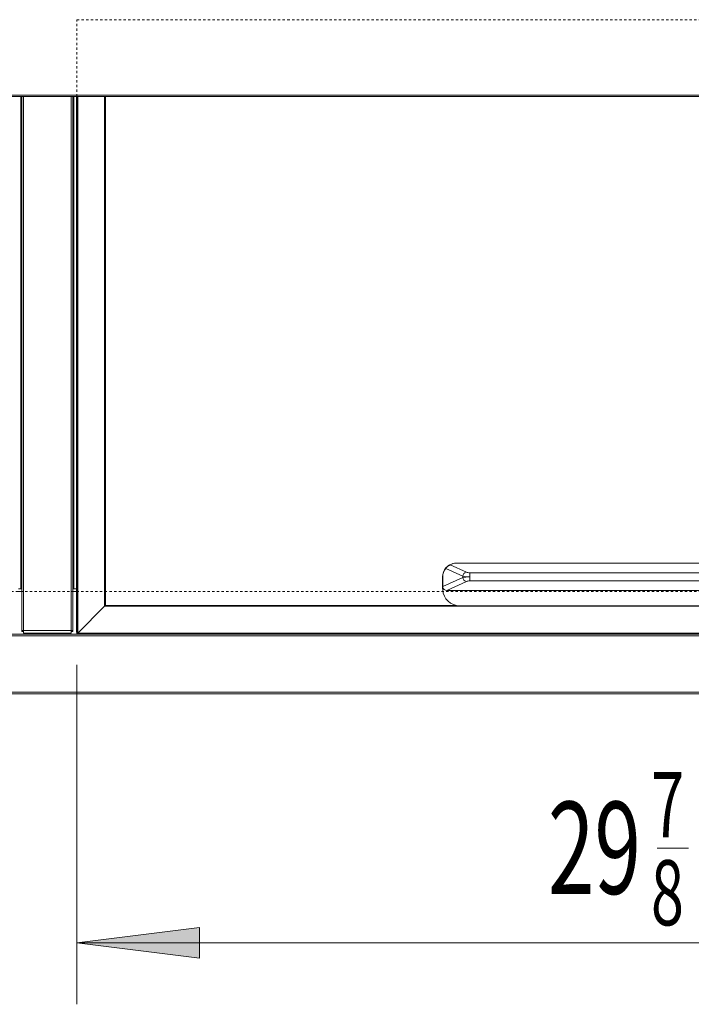
# Model space of a CAD drawing. Extents: x 18 to 294, y -242 to -71.
# Drawn here: x 134 to 163, y -135 to -93 of the extents above; entities that cross this region are included whole.
import ezdxf

# ---------------------------------------------------------------- set-up
doc = ezdxf.new("R2010")
doc.units = 0
doc.header["$MEASUREMENT"] = 0
for name, pattern in [('AI-Linetype-147', [0.038898, 0.019449, -0.019449]), ('AI-Linetype-153', [0.038898, 0.019449, -0.019449]), ('AI-Linetype-155', [0.038898, 0.019449, -0.019449])]:
    doc.linetypes.add(name, pattern=pattern)
doc.layers.add('Layer 1', color=7, linetype='Continuous')

# ---------------------------------------------------------------- blocks, each defined once
blk = doc.blocks.new('block 145')
at = {"layer": 'Layer 1', "color": 93, "lineweight": 18, "true_color": 0x69bd45}
blk.add_lwpolyline([(136.234, -132.63), (191.583, -132.63)], dxfattribs=at)
blk = doc.blocks.new('block 146')
at = {"layer": 'Layer 1', "true_color": 0x69bd45}
blk.add_hatch(color=93, dxfattribs=at).paths.add_polyline_path([(136.234, -132.63), (141.484, -131.974), (141.484, -133.287)])
at = {"layer": 'Layer 1', "lineweight": 0}
blk.add_lwpolyline([(136.234, -132.63), (141.484, -131.974), (141.484, -133.287), (136.234, -132.63), (136.234, -132.63)], dxfattribs=at)
blk = doc.blocks.new('block 148')
at = {"layer": 'Layer 1', "color": 93, "lineweight": 18, "true_color": 0x69bd45}
blk.add_lwpolyline([(136.234, -120.743), (136.234, -135.255)], dxfattribs=at)
blk = doc.blocks.new('block 150')
at = {"layer": 'Layer 1', "color": 2, "true_color": 0xf6eb12, "insert": (156.375, -130.537), "char_height": 3.93792, "attachment_point": 7}
blk.add_mtext('\\fMyriad Pro|b0|i0|c0|p34;\\W0.667;29', dxfattribs=at)
blk = doc.blocks.new('block 151')
at = {"layer": 'Layer 1', "color": 2, "true_color": 0xf6eb12, "insert": (160.793, -128.119), "char_height": 2.78454, "attachment_point": 7}
blk.add_mtext('\\fMyriad Pro|b0|i0|c0|p34;\\W0.667;7', dxfattribs=at)
blk = doc.blocks.new('block 152')
at = {"layer": 'Layer 1', "color": 2, "true_color": 0xf6eb12, "insert": (160.783, -131.879), "char_height": 2.78454, "attachment_point": 7}
blk.add_mtext('\\fMyriad Pro|b0|i0|c0|p34;\\W0.667;8', dxfattribs=at)
blk = doc.blocks.new('block 153')
at = {"layer": 'Layer 1', "color": 2, "lineweight": 18, "true_color": 0xf6eb12}
blk.add_lwpolyline([(161.048, -128.583), (162.385, -128.583)], dxfattribs=at)
blk = doc.blocks.new('block 3665')
at = {"layer": 'Layer 1', "color": 7, "lineweight": 15, "true_color": 0xffffff}
blk.add_lwpolyline([(153.042, -117.163), (174.774, -117.163)], dxfattribs=at)
blk = doc.blocks.new('block 3666')
at = {"layer": 'Layer 1', "color": 7, "lineweight": 15, "true_color": 0xffffff}
blk.add_lwpolyline([(153.042, -116.988), (153.042, -117.163)], dxfattribs=at)
blk = doc.blocks.new('block 3667')
at = {"layer": 'Layer 1', "color": 7, "lineweight": 15, "true_color": 0xffffff}
blk.add_lwpolyline([(153.042, -116.813), (153.042, -116.988)], dxfattribs=at)
blk = doc.blocks.new('block 3668')
at = {"layer": 'Layer 1', "color": 7, "lineweight": 15, "true_color": 0xffffff}
blk.add_lwpolyline([(153.042, -116.813), (174.774, -116.813)], dxfattribs=at)
blk = doc.blocks.new('block 3676')
at = {"layer": 'Layer 1', "color": 7, "lineweight": 15, "true_color": 0xffffff}
blk.add_open_spline([(152.734, -116.963), (152.8, -116.978), (152.917, -116.988), (153.042, -116.988)], degree=3, dxfattribs=at)
blk = doc.blocks.new('block 3677')
at = {"layer": 'Layer 1', "color": 7, "lineweight": 15, "true_color": 0xffffff}
blk.add_open_spline([(152.888, -116.788), (152.804, -116.808), (152.743, -116.878), (152.734, -116.963)], degree=3, dxfattribs=at)
blk = doc.blocks.new('block 3678')
at = {"layer": 'Layer 1', "color": 7, "lineweight": 15, "true_color": 0xffffff}
blk.add_open_spline([(152.888, -116.788), (152.921, -116.803), (152.979, -116.813), (153.042, -116.813)], degree=3, dxfattribs=at)
blk = doc.blocks.new('block 3679')
at = {"layer": 'Layer 1', "color": 7, "lineweight": 15, "true_color": 0xffffff}
blk.add_lwpolyline([(152.734, -117.013), (152.734, -116.963)], dxfattribs=at)
blk = doc.blocks.new('block 3680')
at = {"layer": 'Layer 1', "color": 7, "lineweight": 15, "true_color": 0xffffff}
blk.add_open_spline([(153.042, -116.988), (152.917, -116.988), (152.8, -116.997), (152.734, -117.013)], degree=3, dxfattribs=at)
blk = doc.blocks.new('block 3681')
at = {"layer": 'Layer 1', "color": 7, "lineweight": 15, "true_color": 0xffffff}
blk.add_open_spline([(153.042, -117.163), (152.979, -117.163), (152.921, -117.172), (152.888, -117.188)], degree=3, dxfattribs=at)
blk = doc.blocks.new('block 3682')
at = {"layer": 'Layer 1', "color": 7, "lineweight": 15, "true_color": 0xffffff}
blk.add_open_spline([(152.734, -117.013), (152.743, -117.098), (152.804, -117.168), (152.888, -117.188)], degree=3, dxfattribs=at)
blk = doc.blocks.new('block 3684')
at = {"layer": 'Layer 1', "color": 7, "lineweight": 15, "true_color": 0xffffff}
blk.add_lwpolyline([(152.059, -117.571), (175.757, -117.571)], dxfattribs=at)
blk = doc.blocks.new('block 3685')
at = {"layer": 'Layer 1', "color": 7, "lineweight": 15, "true_color": 0xffffff}
blk.add_lwpolyline([(152.888, -117.188), (152.059, -117.571)], dxfattribs=at)
blk = doc.blocks.new('block 3686')
at = {"layer": 'Layer 1', "color": 7, "lineweight": 15, "true_color": 0xffffff}
blk.add_lwpolyline([(152.201, -116.47), (152.888, -116.788)], dxfattribs=at)
blk = doc.blocks.new('block 3687')
at = {"layer": 'Layer 1', "color": 7, "lineweight": 15, "true_color": 0xffffff}
blk.add_open_spline([(152.459, -116.406), (152.369, -116.406), (152.28, -116.428), (152.201, -116.47)], degree=3, dxfattribs=at)
blk = doc.blocks.new('block 3688')
at = {"layer": 'Layer 1', "color": 7, "lineweight": 15, "true_color": 0xffffff}
blk.add_lwpolyline([(175.357, -116.406), (152.459, -116.406)], dxfattribs=at)
blk = doc.blocks.new('block 3696')
at = {"layer": 'Layer 1', "color": 7, "lineweight": 15, "true_color": 0xffffff}
blk.add_lwpolyline([(152.734, -116.963), (152.014, -116.63)], dxfattribs=at)
blk = doc.blocks.new('block 3697')
at = {"layer": 'Layer 1', "color": 7, "lineweight": 15, "true_color": 0xffffff}
blk.add_open_spline([(152.201, -116.47), (152.194, -116.474), (152.186, -116.477), (152.177, -116.482), (152.168, -116.487), (152.158, -116.493), (152.148, -116.499), (152.138, -116.506), (152.128, -116.513), (152.119, -116.52), (152.106, -116.53), (152.094, -116.54), (152.082, -116.551), (152.067, -116.565), (152.053, -116.58), (152.041, -116.594), (152.031, -116.606), (152.023, -116.618), (152.014, -116.63)], degree=3, knots=[0, 0, 0, 0, 1, 1, 1, 2, 2, 2, 3, 3, 3, 4, 4, 4, 5, 5, 5, 6, 6, 6, 6], dxfattribs=at)
blk = doc.blocks.new('block 3698')
at = {"layer": 'Layer 1', "color": 7, "lineweight": 15, "true_color": 0xffffff}
blk.add_open_spline([(151.877, -117.432), (151.888, -117.514), (151.963, -117.571), (152.059, -117.571)], degree=3, dxfattribs=at)
blk = doc.blocks.new('block 3699')
at = {"layer": 'Layer 1', "color": 7, "lineweight": 15, "true_color": 0xffffff}
blk.add_open_spline([(151.881, -117.407), (151.879, -117.416), (151.878, -117.424), (151.877, -117.432)], degree=3, dxfattribs=at)
blk = doc.blocks.new('block 3700')
at = {"layer": 'Layer 1', "color": 7, "lineweight": 15, "true_color": 0xffffff}
blk.add_lwpolyline([(151.881, -117.407), (152.734, -117.013)], dxfattribs=at)
blk = doc.blocks.new('block 3703')
at = {"layer": 'Layer 1', "color": 7, "lineweight": 15, "true_color": 0xffffff}
blk.add_lwpolyline([(151.881, -116.988), (151.881, -117.407)], dxfattribs=at)
blk = doc.blocks.new('block 3704')
at = {"layer": 'Layer 1', "color": 7, "lineweight": 15, "true_color": 0xffffff}
blk.add_open_spline([(152.014, -116.63), (151.928, -116.729), (151.881, -116.856), (151.881, -116.988)], degree=3, dxfattribs=at)
blk = doc.blocks.new('block 3708')
at = {"layer": 'Layer 1', "color": 7, "lineweight": 15, "true_color": 0xffffff}
blk.add_open_spline([(152.017, -116.606), (152.026, -116.597), (152.034, -116.587), (152.044, -116.577), (152.055, -116.566), (152.068, -116.554), (152.083, -116.542), (152.093, -116.533), (152.104, -116.524), (152.115, -116.516), (152.124, -116.51), (152.132, -116.504), (152.14, -116.499), (152.149, -116.493), (152.158, -116.488), (152.165, -116.484), (152.172, -116.48), (152.178, -116.476), (152.184, -116.473)], degree=3, knots=[0, 0, 0, 0, 1, 1, 1, 2, 2, 2, 3, 3, 3, 4, 4, 4, 5, 5, 5, 6, 6, 6, 6], dxfattribs=at)
blk = doc.blocks.new('block 3709')
at = {"layer": 'Layer 1', "color": 7, "lineweight": 15, "true_color": 0xffffff}
blk.add_lwpolyline([(152.201, -116.47), (152.201, -116.47)], dxfattribs=at)
blk = doc.blocks.new('block 3710')
at = {"layer": 'Layer 1', "color": 7, "lineweight": 15, "true_color": 0xffffff}
blk.add_open_spline([(152.017, -116.606), (152.012, -116.613), (152.011, -116.622), (152.014, -116.63)], degree=3, dxfattribs=at)
blk = doc.blocks.new('block 3713')
at = {"layer": 'Layer 1', "color": 7, "lineweight": 15, "true_color": 0xffffff}
blk.add_lwpolyline([(152.459, -116.404), (152.459, -116.406)], dxfattribs=at)
blk = doc.blocks.new('block 3714')
at = {"layer": 'Layer 1', "color": 7, "lineweight": 15, "true_color": 0xffffff}
blk.add_open_spline([(152.459, -116.404), (152.363, -116.404), (152.268, -116.428), (152.184, -116.473)], degree=3, dxfattribs=at)
blk = doc.blocks.new('block 3717')
at = {"layer": 'Layer 1', "color": 7, "lineweight": 15, "true_color": 0xffffff}
blk.add_lwpolyline([(151.875, -116.988), (151.881, -116.988)], dxfattribs=at)
blk = doc.blocks.new('block 3718')
at = {"layer": 'Layer 1', "color": 7, "lineweight": 15, "true_color": 0xffffff}
blk.add_open_spline([(152.017, -116.606), (151.926, -116.712), (151.875, -116.848), (151.875, -116.988)], degree=3, dxfattribs=at)
blk = doc.blocks.new('block 3722')
at = {"layer": 'Layer 1', "color": 7, "lineweight": 15, "true_color": 0xffffff}
blk.add_lwpolyline([(151.877, -117.432), (151.877, -117.546)], dxfattribs=at)
blk = doc.blocks.new('block 3723')
at = {"layer": 'Layer 1', "color": 7, "lineweight": 15, "true_color": 0xffffff}
blk.add_open_spline([(151.877, -117.546), (151.876, -117.53), (151.875, -117.515), (151.875, -117.5)], degree=3, dxfattribs=at)
blk = doc.blocks.new('block 3724')
at = {"layer": 'Layer 1', "color": 7, "lineweight": 15, "true_color": 0xffffff}
blk.add_lwpolyline([(151.875, -117.498), (151.875, -116.988)], dxfattribs=at)
blk = doc.blocks.new('block 3725')
at = {"layer": 'Layer 1', "color": 7, "lineweight": 15, "true_color": 0xffffff}
blk.add_lwpolyline([(152.459, -116.404), (175.357, -116.404)], dxfattribs=at)
blk = doc.blocks.new('block 3726')
at = {"layer": 'Layer 1', "color": 7, "lineweight": 15, "true_color": 0xffffff}
blk.add_lwpolyline([(152.605, -118.228), (175.211, -118.228)], dxfattribs=at)
blk = doc.blocks.new('block 3727')
at = {"layer": 'Layer 1', "color": 7, "lineweight": 15, "true_color": 0xffffff}
blk.add_open_spline([(151.877, -117.546), (151.902, -117.929), (152.22, -118.228), (152.605, -118.228)], degree=3, dxfattribs=at)
blk = doc.blocks.new('block 3881')
at = {"layer": 'Layer 1', "color": 7, "lineweight": 15, "true_color": 0xffffff}
blk.add_open_spline([(136.234, -119.431), (136.25, -119.415), (136.256, -119.408), (136.256, -119.408)], degree=3, dxfattribs=at)
blk = doc.blocks.new('block 3882')
at = {"layer": 'Layer 1', "color": 7, "lineweight": 15, "true_color": 0xffffff}
blk.add_lwpolyline([(136.234, -119.431), (136.234, -96.46)], dxfattribs=at)
blk = doc.blocks.new('block 3883')
at = {"layer": 'Layer 1', "color": 7, "lineweight": 15, "true_color": 0xffffff}
blk.add_lwpolyline([(137.422, -118.242), (136.27, -119.394)], dxfattribs=at)
blk = doc.blocks.new('block 3884')
at = {"layer": 'Layer 1', "color": 7, "lineweight": 15, "true_color": 0xffffff}
blk.add_lwpolyline([(137.459, -118.206), (137.459, -96.46)], dxfattribs=at)
blk = doc.blocks.new('block 3885')
at = {"layer": 'Layer 1', "color": 7, "lineweight": 15, "true_color": 0xffffff}
blk.add_open_spline([(137.422, -118.242), (137.436, -118.228), (137.443, -118.222), (137.443, -118.222)], degree=3, dxfattribs=at)
blk = doc.blocks.new('block 3891')
at = {"layer": 'Layer 1', "color": 7, "lineweight": 15, "true_color": 0xffffff}
blk.add_lwpolyline([(190.395, -118.242), (137.422, -118.242)], dxfattribs=at)
blk = doc.blocks.new('block 3892')
at = {"layer": 'Layer 1', "color": 7, "lineweight": 15, "true_color": 0xffffff}
blk.add_lwpolyline([(191.547, -119.394), (136.27, -119.394)], dxfattribs=at)
blk = doc.blocks.new('block 3893')
at = {"layer": 'Layer 1', "color": 7, "lineweight": 15, "true_color": 0xffffff}
blk.add_open_spline([(137.459, -118.206), (137.441, -118.224), (137.435, -118.23), (137.435, -118.23)], degree=3, dxfattribs=at)
blk = doc.blocks.new('block 3895')
at = {"layer": 'Layer 1', "color": 7, "lineweight": 15, "true_color": 0xffffff}
blk.add_lwpolyline([(152.427, -118.206), (137.459, -118.206)], dxfattribs=at)
blk = doc.blocks.new('block 3897')
at = {"layer": 'Layer 1', "color": 7, "lineweight": 15, "true_color": 0xffffff}
blk.add_open_spline([(136.27, -119.394), (136.256, -119.408), (136.25, -119.415), (136.25, -119.415)], degree=3, dxfattribs=at)
blk = doc.blocks.new('block 3959')
at = {"layer": 'Layer 1', "color": 7, "lineweight": 15, "true_color": 0xffffff}
blk.add_lwpolyline([(194.249, -96.409), (17.874, -96.409)], dxfattribs=at)
blk = doc.blocks.new('block 3961')
at = {"layer": 'Layer 1', "color": 7, "lineweight": 15, "true_color": 0xffffff}
blk.add_lwpolyline([(194.197, -96.46), (17.925, -96.46)], dxfattribs=at)
blk = doc.blocks.new('block 3975')
at = {"layer": 'Layer 1', "color": 7, "lineweight": 15, "true_color": 0xffffff}
blk.add_lwpolyline([(133.882, -119.285), (133.882, -96.46)], dxfattribs=at)
blk = doc.blocks.new('block 3976')
at = {"layer": 'Layer 1', "color": 7, "lineweight": 15, "true_color": 0xffffff}
blk.add_lwpolyline([(133.955, -119.285), (133.882, -119.285)], dxfattribs=at)
blk = doc.blocks.new('block 3977')
at = {"layer": 'Layer 1', "color": 7, "lineweight": 15, "true_color": 0xffffff}
blk.add_lwpolyline([(133.955, -119.285), (135.997, -119.285)], dxfattribs=at)
blk = doc.blocks.new('block 3978')
at = {"layer": 'Layer 1', "color": 7, "lineweight": 15, "true_color": 0xffffff}
blk.add_lwpolyline([(135.997, -119.285), (135.997, -119.394)], dxfattribs=at)
blk = doc.blocks.new('block 3979')
at = {"layer": 'Layer 1', "color": 7, "lineweight": 15, "true_color": 0xffffff}
blk.add_lwpolyline([(133.955, -119.394), (135.997, -119.394)], dxfattribs=at)
blk = doc.blocks.new('block 3980')
at = {"layer": 'Layer 1', "color": 7, "lineweight": 15, "true_color": 0xffffff}
blk.add_lwpolyline([(133.955, -119.394), (133.955, -119.285)], dxfattribs=at)
blk = doc.blocks.new('block 3981')
at = {"layer": 'Layer 1', "color": 7, "lineweight": 15, "true_color": 0xffffff}
blk.add_lwpolyline([(136.07, -96.46), (136.07, -119.285)], dxfattribs=at)
blk = doc.blocks.new('block 3982')
at = {"layer": 'Layer 1', "color": 7, "lineweight": 15, "true_color": 0xffffff}
blk.add_lwpolyline([(135.997, -119.285), (136.07, -119.285)], dxfattribs=at)
blk = doc.blocks.new('block 3983')
at = {"layer": 'Layer 1', "color": 7, "lineweight": 15, "true_color": 0xffffff}
blk.add_lwpolyline([(136.216, -119.358), (136.234, -119.358)], dxfattribs=at)
blk = doc.blocks.new('block 3984')
at = {"layer": 'Layer 1', "color": 7, "lineweight": 15, "true_color": 0xffffff}
blk.add_lwpolyline([(136.216, -96.46), (136.216, -119.358)], dxfattribs=at)
blk = doc.blocks.new('block 4001')
at = {"layer": 'Layer 1', "color": 7, "lineweight": 15, "true_color": 0xffffff}
blk.add_lwpolyline([(133.882, -119.321), (133.882, -119.285)], dxfattribs=at)
blk = doc.blocks.new('block 4002')
at = {"layer": 'Layer 1', "color": 7, "lineweight": 15, "true_color": 0xffffff}
blk.add_lwpolyline([(133.918, -119.321), (133.882, -119.321)], dxfattribs=at)
blk = doc.blocks.new('block 4003')
at = {"layer": 'Layer 1', "color": 7, "lineweight": 15, "true_color": 0xffffff}
blk.add_lwpolyline([(133.918, -119.321), (133.955, -119.321)], dxfattribs=at)
blk = doc.blocks.new('block 4004')
at = {"layer": 'Layer 1', "color": 7, "lineweight": 15, "true_color": 0xffffff}
blk.add_lwpolyline([(135.997, -119.321), (136.033, -119.321)], dxfattribs=at)
blk = doc.blocks.new('block 4005')
at = {"layer": 'Layer 1', "color": 7, "lineweight": 15, "true_color": 0xffffff}
blk.add_lwpolyline([(136.07, -119.285), (136.07, -119.321)], dxfattribs=at)
blk = doc.blocks.new('block 4006')
at = {"layer": 'Layer 1', "color": 7, "lineweight": 15, "true_color": 0xffffff}
blk.add_lwpolyline([(136.07, -119.321), (136.033, -119.321)], dxfattribs=at)
blk = doc.blocks.new('block 4007')
at = {"layer": 'Layer 1', "color": 7, "lineweight": 15, "true_color": 0xffffff}
blk.add_lwpolyline([(133.882, -117.498), (133.845, -117.498)], dxfattribs=at)
blk = doc.blocks.new('block 4008')
at = {"layer": 'Layer 1', "color": 7, "lineweight": 15, "true_color": 0xffffff}
blk.add_lwpolyline([(136.106, -117.498), (136.07, -117.498)], dxfattribs=at)
blk = doc.blocks.new('block 4009')
at = {"layer": 'Layer 1', "color": 7, "lineweight": 15, "true_color": 0xffffff}
blk.add_lwpolyline([(133.845, -117.498), (133.736, -117.498)], dxfattribs=at)
blk = doc.blocks.new('block 4010')
at = {"layer": 'Layer 1', "color": 7, "lineweight": 15, "true_color": 0xffffff}
blk.add_lwpolyline([(136.216, -117.498), (136.106, -117.498)], dxfattribs=at)
blk = doc.blocks.new('block 4013')
at = {"layer": 'Layer 1', "color": 7, "lineweight": 15, "true_color": 0xffffff}
blk.add_lwpolyline([(136.216, -117.608), (136.07, -117.608)], dxfattribs=at)
blk = doc.blocks.new('block 4014')
at = {"layer": 'Layer 1', "color": 7, "lineweight": 15, "true_color": 0xffffff}
blk.add_lwpolyline([(133.882, -117.608), (133.736, -117.608)], dxfattribs=at)
blk = doc.blocks.new('block 4029')
at = {"layer": 'Layer 1', "color": 7, "lineweight": 15, "true_color": 0xffffff}
blk.add_lwpolyline([(17.896, -121.91), (194.227, -121.91)], dxfattribs=at)
blk = doc.blocks.new('block 4030')
at = {"layer": 'Layer 1', "color": 7, "lineweight": 15, "true_color": 0xffffff}
blk.add_lwpolyline([(20.375, -119.504), (191.747, -119.504)], dxfattribs=at)
blk = doc.blocks.new('block 4033')
at = {"layer": 'Layer 1', "color": 7, "lineweight": 15, "true_color": 0xffffff}
blk.add_lwpolyline([(20.375, -119.431), (191.747, -119.431)], dxfattribs=at)
blk = doc.blocks.new('block 4036')
at = {"layer": 'Layer 1', "color": 7, "lineweight": 15, "true_color": 0xffffff}
blk.add_lwpolyline([(194.227, -121.983), (17.896, -121.983)], dxfattribs=at)
blk = doc.blocks.new('block 4049')
at = {"layer": 'Layer 1', "color": 8, "lineweight": 15, "true_color": 0x808080}
blk.add_lwpolyline([(136.27, -119.394), (136.27, -96.46)], dxfattribs=at)
blk = doc.blocks.new('block 4050')
at = {"layer": 'Layer 1', "color": 8, "lineweight": 15, "true_color": 0x808080}
blk.add_lwpolyline([(137.422, -118.242), (137.422, -96.46)], dxfattribs=at)
blk = doc.blocks.new('block 4057')
at = {"layer": 'Layer 1', "color": 8, "lineweight": 15, "true_color": 0x808080}
blk.add_lwpolyline([(133.955, -96.46), (133.955, -119.285)], dxfattribs=at)
blk = doc.blocks.new('block 4058')
at = {"layer": 'Layer 1', "color": 8, "lineweight": 15, "true_color": 0x808080}
blk.add_lwpolyline([(135.997, -119.285), (135.997, -96.46)], dxfattribs=at)
blk = doc.blocks.new('block 4063')
at = {"layer": 'Layer 1', "color": 8, "lineweight": 15, "true_color": 0x808080}
blk.add_lwpolyline([(133.918, -119.285), (133.918, -119.321)], dxfattribs=at)
blk = doc.blocks.new('block 4064')
at = {"layer": 'Layer 1', "color": 8, "lineweight": 15, "true_color": 0x808080}
blk.add_lwpolyline([(136.033, -119.321), (136.033, -119.285)], dxfattribs=at)
blk = doc.blocks.new('block 4065')
at = {"layer": 'Layer 1', "color": 8, "lineweight": 15, "true_color": 0x808080}
blk.add_lwpolyline([(133.845, -117.498), (133.845, -96.46)], dxfattribs=at)
blk = doc.blocks.new('block 4066')
at = {"layer": 'Layer 1', "color": 8, "lineweight": 15, "true_color": 0x808080}
blk.add_lwpolyline([(136.106, -96.46), (136.106, -117.498)], dxfattribs=at)
blk = doc.blocks.new('block 6276')
at = {"layer": 'Layer 1', "color": 7, "linetype": 'AI-Linetype-147', "lineweight": 9, "true_color": 0xffffff}
blk.add_lwpolyline([(189.924, -117.608), (22.198, -117.608)], dxfattribs=at)
blk = doc.blocks.new('block 6282')
at = {"layer": 'Layer 1', "color": 7, "linetype": 'AI-Linetype-153', "lineweight": 9, "true_color": 0xffffff}
blk.add_lwpolyline([(136.234, -96.46), (136.234, -93.178)], dxfattribs=at)
blk = doc.blocks.new('block 6284')
at = {"layer": 'Layer 1', "color": 7, "linetype": 'AI-Linetype-155', "lineweight": 9, "true_color": 0xffffff}
blk.add_lwpolyline([(136.234, -93.178), (191.583, -93.178)], dxfattribs=at)

msp = doc.modelspace()

# ---------------------------------------------------------------- block references
at = {"layer": 'Layer 1'}
for name in ['block 6282', 'block 6284', 'block 3959', 'block 3961', 'block 4065', 'block 3975', 'block 4057', 'block 4058', 'block 3981', 'block 4066', 'block 3984', 'block 3882', 'block 4049', 'block 4050', 'block 3884', 'block 3697', 'block 3708', 'block 3714', 'block 3687', 'block 3686', 'block 3709', 'block 3713', 'block 3725', 'block 3688', 'block 3718', 'block 3704', 'block 3710', 'block 3696', 'block 3677', 'block 3676', 'block 3679', 'block 3678', 'block 3667', 'block 3668', 'block 3717', 'block 3724', 'block 3703', 'block 3700', 'block 3685', 'block 3680', 'block 3682', 'block 3681', 'block 3666', 'block 3665', 'block 6276', 'block 4009', 'block 4014', 'block 4007', 'block 4008', 'block 4013', 'block 4010', 'block 3723', 'block 3699', 'block 3698', 'block 3722', 'block 3727', 'block 3684', 'block 3885', 'block 3893', 'block 3895', 'block 3726', 'block 3883', 'block 3891', 'block 4033', 'block 3976', 'block 4001', 'block 4002', 'block 4063', 'block 4003', 'block 3977', 'block 3980', 'block 3979', 'block 3978', 'block 3982', 'block 4004', 'block 4064', 'block 4006', 'block 4005', 'block 3983', 'block 3881', 'block 3897', 'block 3892', 'block 4030', 'block 148', 'block 4029', 'block 4036', 'block 151', 'block 150', 'block 153', 'block 152', 'block 146', 'block 145']:
    msp.add_blockref(name, (0, 0), dxfattribs=at)

doc.saveas('drawing.dxf')
